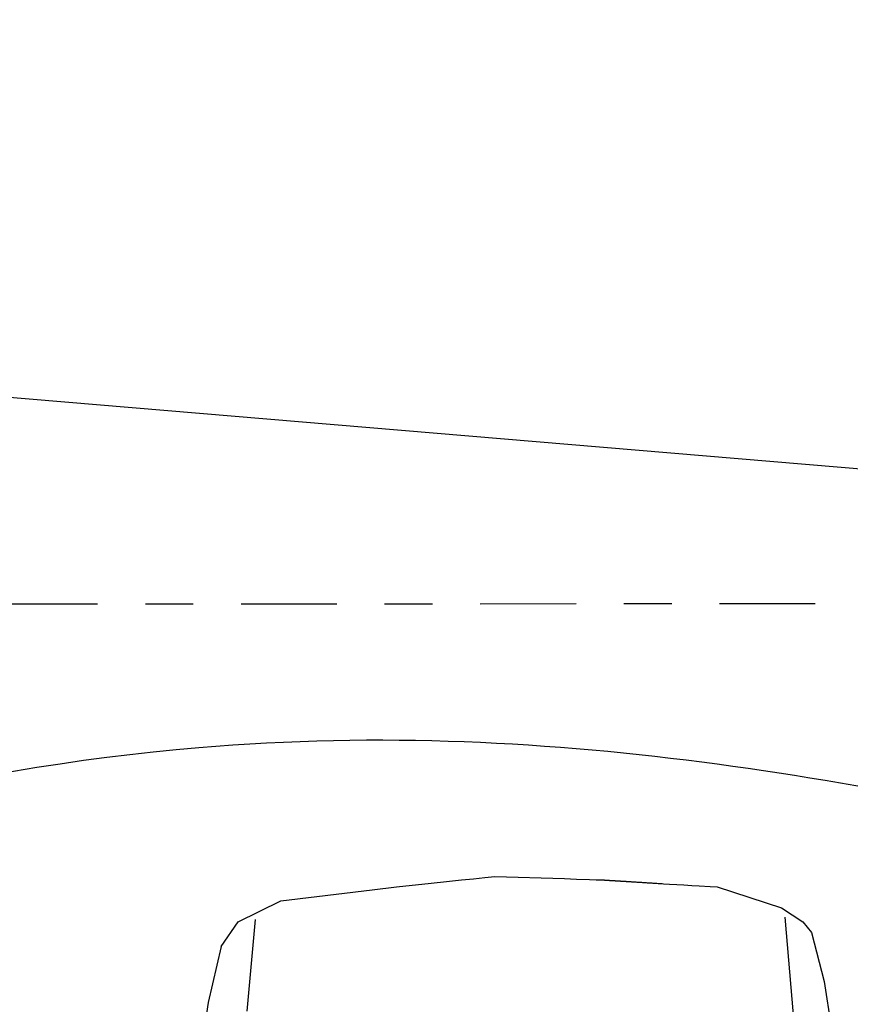
# Model space of a CAD drawing. Units: millimetres. Extents: x 2474 to 2618, y 988 to 1108.
# Drawn here: x 2582 to 2583, y 1068 to 1071 of the extents above; entities that cross this region are included whole.
import ezdxf

# ---------------------------------------------------------------- set-up
doc = ezdxf.new("R2010")
doc.units = ezdxf.units.MM
doc.linetypes.add('CENTRO1', pattern=[0.44, 0.2, -0.08, 0.08, -0.08])
doc.linetypes.add('OCULTA2', pattern=[0.3, 0.2, -0.1])
doc.layers.add('Barda', color=4, linetype='Continuous')
doc.layers.add('PLANIMETRIA', color=15, linetype='Continuous')
doc.styles.get("Standard").update_dxf_attribs({"font": 'arial.ttf'})
doc.dimstyles.new('ISO-25$0', dxfattribs={"dimtxt": 2.5, "dimasz": 2.5, "dimexe": 1.25, "dimexo": 0.625, "dimtad": 1, "dimtxsty": 'Standard', "dimcen": 2.5, "dimadec": 0, "dimazin": 0, "dimtfac": 1, "dimtmove": 0, "dimatfit": 3, "dimfxl": 1, "dimarcsym": 0})

# ---------------------------------------------------------------- blocks, each defined once
blk = doc.blocks.new('*D360')
at = {"layer": 'Defpoints', "color": 0, "linetype": 'OCULTA2', "lineweight": 25, "transparency": 16777216}
for p, q in [((2578.8076, 1070.6358), (2578.8076, 1073.7617)), ((2584.5031, 1070.2937), (2584.5031, 1073.7617)), ((2579.3531, 1072.8992), (2583.9576, 1072.8992))]:
    blk.add_line(p, q, dxfattribs=at)
at = {"layer": 'Defpoints', "color": 0, "linetype": 'OCULTA2', "transparency": 16777216}
for p in [(2584.5031, 1072.8992), (2578.8076, 1070.2423), (2584.5031, 1069.9002, -0.0001)]:
    blk.add_point(p, dxfattribs=at)
for points in [[(2579.3531, 1072.9902), (2579.3531, 1072.8083), (2578.8076, 1072.8992)], [(2583.9576, 1072.9902), (2583.9576, 1072.8083), (2584.5031, 1072.8992)]]:
    blk.add_solid(points, dxfattribs=at)
at = {"layer": 'Defpoints', "color": 0, "linetype": 'OCULTA2', "transparency": 16777216, "insert": (2581.6553, 1073.114), "char_height": 0.191, "attachment_point": 5}
blk.add_mtext('5,52', dxfattribs=at)

msp = doc.modelspace()

# ---------------------------------------------------------------- linework, layer by layer
at = {"layer": 'Barda'}
for points in [[(2584.085, 1068.7939), (2581.9871, 1069.02), (2579.4984, 1067.6839), (2579.6424, 1065.2378), (2579.0665, 1063.47)], [(2584.0619, 1068.5239), (2583.8383, 1065.6546), (2583.0171, 1064.4653), (2581.8271, 1064.3313), (2581.5086, 1062.906), (2580.3019, 1062.705), (2579.598, 1062.1355), (2580.016, 1061.3743)]]:
    msp.add_spline(points, degree=3, dxfattribs=at)
at = {"layer": 'Defpoints', "color": 0, "linetype": 'CENTRO1'}
msp.add_line((2584.2752, 1069.3212), (2578.9828, 1069.3185), dxfattribs=at)
at = {"layer": 'Defpoints', "color": 0}
for p, q in [((2582.5849, 1068.7489, -898.3761), (2582.6056, 1068.7512, -898.3761)), ((2582.6056, 1068.7512, -898.3761), (2582.7514, 1068.7464, -898.3761)), ((2582.349, 1068.7228, -898.3761), (2582.4, 1068.729, -898.3761)), ((2582.4, 1068.729, -898.3761), (2582.4726, 1068.7368, -898.3761)), ((2582.4726, 1068.7368, -898.3761), (2582.5048, 1068.7403, -898.3761)), ((2582.5048, 1068.7403, -898.3761), (2582.5358, 1068.7436, -898.3761)), ((2582.5358, 1068.7436, -898.3761), (2582.5609, 1068.7463, -898.3761)), ((2582.5609, 1068.7463, -898.3761), (2582.5849, 1068.7489, -898.3761)), ((2582.7514, 1068.7464, -898.3761), (2582.7759, 1068.7456, -898.3761)), ((2582.7759, 1068.7456, -898.3761), (2582.8033, 1068.7447, -898.3761)), ((2582.8033, 1068.7447, -898.3761), (2582.8172, 1068.7442, -898.3761)), ((2582.8172, 1068.7442, -898.3761), (2582.8256, 1068.744, -898.3761)), ((2582.8256, 1068.744, -898.3761), (2582.8291, 1068.7439, -898.3761)), ((2582.8291, 1068.7439, -898.3761), (2582.8328, 1068.7436, -898.3761)), ((2582.8328, 1068.7436, -898.3761), (2582.8338, 1068.7436, -898.3761)), ((2582.8338, 1068.7436, -898.3761), (2582.8349, 1068.7435, -898.3761)), ((2582.8349, 1068.7435, -898.3761), (2582.8357, 1068.7434, -898.3761)), ((2582.8357, 1068.7434, -898.3761), (2582.8368, 1068.7434, -898.3761)), ((2582.8368, 1068.7434, -898.3761), (2582.8376, 1068.7433, -898.3761)), ((2582.8376, 1068.7433, -898.3761), (2582.8383, 1068.7433, -898.3761)), ((2582.8383, 1068.7433, -898.3761), (2582.8394, 1068.7432, -898.3761)), ((2582.8394, 1068.7432, -898.3761), (2582.8406, 1068.7432, -898.3761)), ((2582.8406, 1068.7432, -898.3761), (2582.8412, 1068.7431, -898.3761)), ((2582.8412, 1068.7431, -898.3761), (2582.842, 1068.7431, -898.3761)), ((2582.842, 1068.7431, -898.3761), (2582.8424, 1068.743, -898.3761)), ((2582.8424, 1068.743, -898.3761), (2582.8433, 1068.743, -898.3761)), ((2582.8433, 1068.743, -898.3761), (2582.8437, 1068.743, -898.3761)), ((2582.8437, 1068.743, -898.3761), (2582.8443, 1068.7429, -898.3761)), ((2582.8443, 1068.7429, -898.3761), (2582.8448, 1068.7429, -898.3761)), ((2582.8448, 1068.7429, -898.3761), (2582.8455, 1068.7428, -898.3761)), ((2582.8455, 1068.7428, -898.3761), (2582.8465, 1068.7428, -898.3761)), ((2582.8465, 1068.7428, -898.3761), (2582.8474, 1068.7427, -898.3761)), ((2582.8474, 1068.7427, -898.3761), (2582.8484, 1068.7427, -898.3761)), ((2582.8484, 1068.7427, -898.3761), (2582.8488, 1068.7426, -898.3761)), ((2582.8488, 1068.7426, -898.3761), (2582.8495, 1068.7426, -898.3761)), ((2582.8495, 1068.7426, -898.3761), (2582.8501, 1068.7426, -898.3761)), ((2582.8501, 1068.7426, -898.3761), (2582.8508, 1068.7425, -898.3761)), ((2582.8508, 1068.7425, -898.3761), (2582.8515, 1068.7425, -898.3761)), ((2582.8515, 1068.7425, -898.3761), (2582.8522, 1068.7424, -898.3761)), ((2582.8522, 1068.7424, -898.3761), (2582.8528, 1068.7424, -898.3761)), ((2582.8528, 1068.7424, -898.3761), (2582.8535, 1068.7424, -898.3761)), ((2582.8535, 1068.7424, -898.3761), (2582.854, 1068.7423, -898.3761)), ((2582.854, 1068.7423, -898.3761), (2582.8546, 1068.7423, -898.3761)), ((2582.8546, 1068.7423, -898.3761), (2582.8551, 1068.7423, -898.3761)), ((2582.8551, 1068.7423, -898.3761), (2582.8556, 1068.7422, -898.3761)), ((2582.8556, 1068.7422, -898.3761), (2582.8561, 1068.7422, -898.3761)), ((2582.8561, 1068.7422, -898.3761), (2582.857, 1068.7421, -898.3761)), ((2582.857, 1068.7421, -898.3761), (2582.8578, 1068.7421, -898.3761)), ((2582.8578, 1068.7421, -898.3761), (2582.8585, 1068.742, -898.3761)), ((2582.8585, 1068.742, -898.3761), (2582.8591, 1068.742, -898.3761)), ((2582.8591, 1068.742, -898.3761), (2582.8598, 1068.742, -898.3761)), ((2582.8598, 1068.742, -898.3761), (2582.8603, 1068.7419, -898.3761)), ((2582.8603, 1068.7419, -898.3761), (2582.8613, 1068.7419, -898.3761)), ((2582.8613, 1068.7419, -898.3761), (2582.862, 1068.7418, -898.3761)), ((2582.862, 1068.7418, -898.3761), (2582.8626, 1068.7418, -898.3761)), ((2582.8626, 1068.7418, -898.3761), (2582.8633, 1068.7418, -898.3761)), ((2582.8633, 1068.7418, -898.3761), (2582.8639, 1068.7417, -898.3761)), ((2582.8639, 1068.7417, -898.3761), (2582.8644, 1068.7417, -898.3761)), ((2582.8644, 1068.7417, -898.3761), (2582.8649, 1068.7417, -898.3761)), ((2582.8649, 1068.7417, -898.3761), (2582.8654, 1068.7416, -898.3761)), ((2582.8654, 1068.7416, -898.3761), (2582.8661, 1068.7416, -898.3761)), ((2582.8661, 1068.7416, -898.3761), (2582.8667, 1068.7415, -898.3761)), ((2582.8667, 1068.7415, -898.3761), (2582.8674, 1068.7415, -898.3761)), ((2582.8674, 1068.7415, -898.3761), (2582.8679, 1068.7415, -898.3761)), ((2582.8679, 1068.7415, -898.3761), (2582.8684, 1068.7414, -898.3761)), ((2582.8684, 1068.7414, -898.3761), (2582.8694, 1068.7414, -898.3761)), ((2582.8694, 1068.7414, -898.3761), (2582.8708, 1068.7413, -898.3761)), ((2582.8708, 1068.7413, -898.3761), (2582.8723, 1068.7412, -898.3761)), ((2582.8723, 1068.7412, -898.3761), (2582.8736, 1068.7411, -898.3761)), ((2582.8736, 1068.7411, -898.3761), (2582.8747, 1068.7411, -898.3761)), ((2582.8747, 1068.7411, -898.3761), (2582.8758, 1068.741, -898.3761)), ((2582.8758, 1068.741, -898.3761), (2582.8769, 1068.7409, -898.3761)), ((2582.8769, 1068.7409, -898.3761), (2582.878, 1068.7408, -898.3761)), ((2582.878, 1068.7408, -898.3761), (2582.8792, 1068.7408, -898.3761)), ((2582.8792, 1068.7408, -898.3761), (2582.88, 1068.7407, -898.3761)), ((2582.88, 1068.7407, -898.3761), (2582.8811, 1068.7407, -898.3761)), ((2582.8811, 1068.7407, -898.3761), (2582.882, 1068.7406, -898.3761)), ((2582.882, 1068.7406, -898.3761), (2582.8827, 1068.7406, -898.3761)), ((2582.8827, 1068.7406, -898.3761), (2582.8836, 1068.7405, -898.3761)), ((2582.8836, 1068.7405, -898.3761), (2582.8845, 1068.7404, -898.3761)), ((2582.8845, 1068.7404, -898.3761), (2582.8855, 1068.7404, -898.3761)), ((2582.8855, 1068.7404, -898.3761), (2582.8865, 1068.7403, -898.3761)), ((2582.8865, 1068.7403, -898.3761), (2582.8878, 1068.7402, -898.3761)), ((2582.8878, 1068.7402, -898.3761), (2582.8889, 1068.7402, -898.3761)), ((2582.8889, 1068.7402, -898.3761), (2582.8901, 1068.7401, -898.3761)), ((2582.8901, 1068.7401, -898.3761), (2582.8913, 1068.74, -898.3761)), ((2582.8913, 1068.74, -898.3761), (2582.8923, 1068.74, -898.3761)), ((2582.8923, 1068.74, -898.3761), (2582.8935, 1068.7399, -898.3761)), ((2582.8935, 1068.7399, -898.3761), (2582.895, 1068.7398, -898.3761)), ((2582.895, 1068.7398, -898.3761), (2582.8959, 1068.7397, -898.3761)), ((2582.8959, 1068.7397, -898.3761), (2582.8967, 1068.7397, -898.3761)), ((2582.8967, 1068.7397, -898.3761), (2582.8979, 1068.7396, -898.3761)), ((2582.8979, 1068.7396, -898.3761), (2582.8991, 1068.7395, -898.3761)), ((2582.8991, 1068.7395, -898.3761), (2582.9004, 1068.7395, -898.3761)), ((2582.9004, 1068.7395, -898.3761), (2582.9025, 1068.7393, -898.3761)), ((2582.9025, 1068.7393, -898.3761), (2582.9038, 1068.7393, -898.3761)), ((2582.9038, 1068.7393, -898.3761), (2582.9061, 1068.7391, -898.3761)), ((2582.9061, 1068.7391, -898.3761), (2582.9082, 1068.739, -898.3761)), ((2582.9082, 1068.739, -898.3761), (2582.9102, 1068.7389, -898.3761)), ((2582.9102, 1068.7389, -898.3761), (2582.9119, 1068.7388, -898.3761)), ((2582.9119, 1068.7388, -898.3761), (2582.914, 1068.7386, -898.3761)), ((2582.914, 1068.7386, -898.3761), (2582.9155, 1068.7385, -898.3761)), ((2582.9155, 1068.7385, -898.3761), (2582.9166, 1068.7385, -898.3761)), ((2582.9166, 1068.7385, -898.3761), (2582.9182, 1068.7384, -898.3761)), ((2582.9182, 1068.7384, -898.3761), (2582.9197, 1068.7383, -898.3761)), ((2582.9197, 1068.7383, -898.3761), (2582.9219, 1068.7381, -898.3761)), ((2582.9219, 1068.7381, -898.3761), (2582.9238, 1068.738, -898.3761)), ((2582.9238, 1068.738, -898.3761), (2582.9258, 1068.7379, -898.3761)), ((2582.9258, 1068.7379, -898.3761), (2582.9278, 1068.7378, -898.3761)), ((2582.9278, 1068.7378, -898.3761), (2582.9299, 1068.7377, -898.3761)), ((2582.9299, 1068.7377, -898.3761), (2582.9318, 1068.7375, -898.3761)), ((2582.9318, 1068.7375, -898.3761), (2582.9335, 1068.7374, -898.3761)), ((2582.9335, 1068.7374, -898.3761), (2582.9357, 1068.7373, -898.3761)), ((2582.9357, 1068.7373, -898.3761), (2582.9391, 1068.7371, -898.3761)), ((2582.9391, 1068.7371, -898.3761), (2582.9418, 1068.7369, -898.3761)), ((2582.9418, 1068.7369, -898.3761), (2582.9442, 1068.7368, -898.3761)), ((2582.9442, 1068.7368, -898.3761), (2582.9469, 1068.7366, -898.3761)), ((2582.9469, 1068.7366, -898.3761), (2582.9497, 1068.7364, -898.3761)), ((2582.9497, 1068.7364, -898.3761), (2582.9526, 1068.7363, -898.3761)), ((2582.9526, 1068.7363, -898.3761), (2582.9552, 1068.7361, -898.3761)), ((2582.9552, 1068.7361, -898.3761), (2582.9579, 1068.7359, -898.3761)), ((2582.9579, 1068.7359, -898.3761), (2582.9708, 1068.7351, -898.3761)), ((2582.9708, 1068.7351, -898.3761), (2582.9858, 1068.7342, -898.3761)), ((2582.9858, 1068.7342, -898.3761), (2583.0008, 1068.7333, -898.3761)), ((2583.0008, 1068.7333, -898.3761), (2583.0174, 1068.7323, -898.3761)), ((2583.0174, 1068.7323, -898.3761), (2583.0324, 1068.7313, -898.3761)), ((2583.0324, 1068.7313, -898.3761), (2583.0553, 1068.7299, -898.3761)), ((2583.0553, 1068.7299, -898.3761), (2583.0705, 1068.729, -898.3761)), ((2583.0705, 1068.729, -898.3761), (2583.2045, 1068.6852, -898.3761)), ((2582.1586, 1068.6998, -898.3761), (2582.349, 1068.7228, -898.3761)), ((2582.0692, 1068.656, -898.3761), (2582.1586, 1068.6998, -898.3761)), ((2583.2045, 1068.6852, -898.3761), (2583.2494, 1068.656, -898.3761)), ((2582.0335, 1068.6046, -898.3761), (2582.0692, 1068.656, -898.3761)), ((2582.1005, 1068.6072, -898.3761), (2582.1055, 1068.6609, -898.3761)), ((2583.2296, 1068.4619, -898.3761), (2583.2125, 1068.6656, -898.3761)), ((2583.2494, 1068.656, -898.3761), (2583.2672, 1068.6338, -898.3761)), ((2583.2672, 1068.6338, -898.3761), (2583.294, 1068.5314, -898.3761)), ((2582.0877, 1068.4697, -898.3761), (2582.1005, 1068.6072, -898.3761)), ((2582.0335, 1068.6046, -898.3761), (2582.0065, 1068.4876, -898.3761)), ((2583.294, 1068.5314, -898.3761), (2583.3207, 1068.3556, -898.3761)), ((2582.0065, 1068.4876, -898.3761), (2581.9797, 1068.3045, -898.3761))]:
    msp.add_line(p, q, dxfattribs=at)
msp.add_lwpolyline([(2592.5244, 1062.2899), (2594.4126, 1062.7878), (2600.5004, 1063.0409), (2606.4748, 1064.2119), (2610.4923, 1065.2667), (2610.5014, 1066.2728), (2602.3066, 1066.2543), (2595.3539, 1068.0706), (2589.0842, 1069.1215), (2579.3868, 1069.937), (2578.8076, 1069.8488), (2578.762, 1064.7652), (2578.0542, 1055.914), (2583.0891, 1059.1018), (2584.2828, 1059.5687)], dxfattribs=at)
at = {"layer": 'PLANIMETRIA'}
msp.add_spline([(2584.0619, 1068.6722), (2582.8146, 1067.1877), (2583.6923, 1066.2242), (2583.6824, 1064.4583), (2581.3325, 1064.4583), (2580.1381, 1063.952), (2579.8956, 1063.5874), (2579.8956, 1062.7285), (2579.8634, 1062.1528), (2580.0863, 1061.9299), (2581.1384, 1061.711), (2581.6623, 1060.3529), (2582.889, 1060.3529), (2583.0121, 1061.2647), (2583.6334, 1062.5673), (2583.5957, 1063.0711), (2585.302, 1063.1288), (2586.7337, 1063.8605)], degree=3, dxfattribs=at)

# ---------------------------------------------------------------- dimensions: what is measured, and where the dimension line sits
at = {"layer": 'Defpoints', "color": 0, "linetype": 'OCULTA2'}
dim = msp.add_linear_dim(base=(2584.5031, 1072.8992), p1=(2578.8076, 1070.2423), p2=(2584.5031, 1069.9002, -0.0001), dimstyle='ISO-25$0', override={"dimtxt": 0.191, "dimasz": 0.5455, "dimexe": 0.8625, "dimexo": 0.3935, "dimgap": 0.1, "dimtih": 1, "dimtoh": 1, "dimlfac": 0.97, "dimzin": 0, "dimcen": 2.081, "dimlwd": 25, "dimlwe": 25}, dxfattribs=at)
dim.commit()
dim.dimension.update_dxf_attribs({"geometry": '*D360', "text_midpoint": (2581.6553, 1073.114)})

doc.saveas('drawing.dxf')
